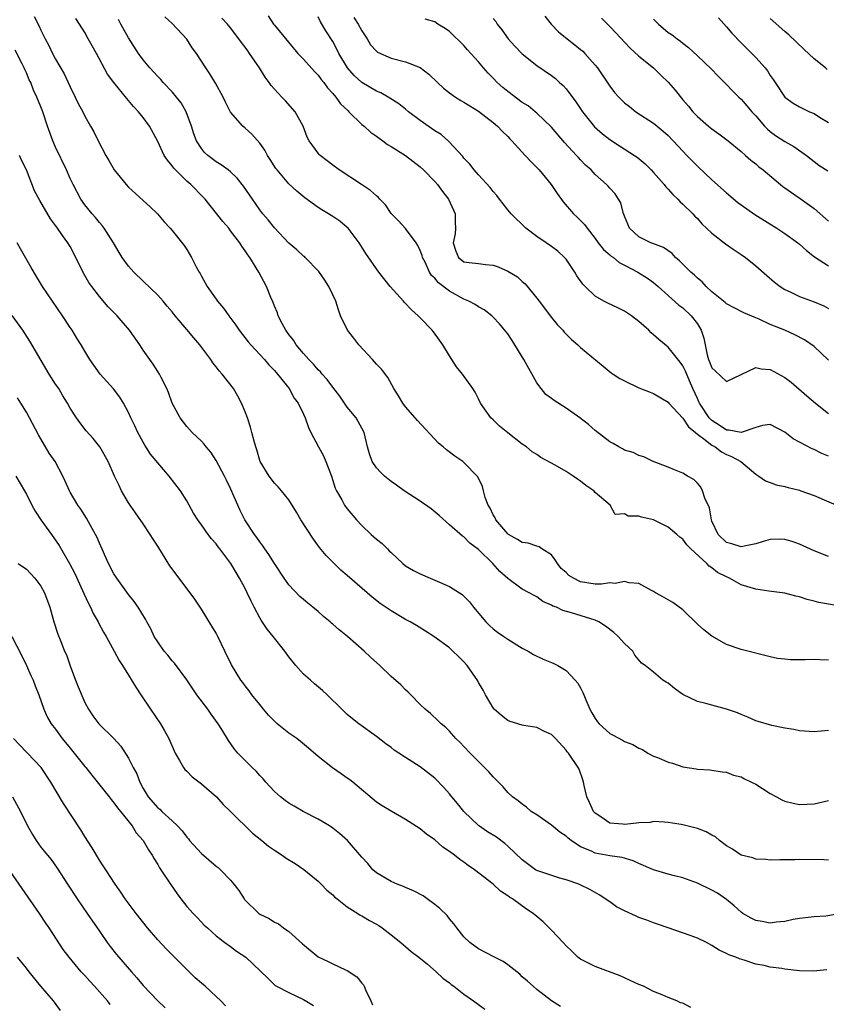
# Model space of a CAD drawing. Units: inches. Extents: x 2571000 to 2574000, y 1548000 to 1551000.
# Drawn here: x 2571140 to 2571251, y 1548297 to 1548432 of the extents above; entities that cross this region are included whole.
import ezdxf

# ---------------------------------------------------------------- set-up
doc = ezdxf.new("R2010")
doc.units = ezdxf.units.IN
doc.header["$MEASUREMENT"] = 0
doc.layers.add('LD25711548_2ft', color=43, linetype='Continuous')

msp = doc.modelspace()

# ---------------------------------------------------------------- linework, layer by layer
at = {"layer": 'LD25711548_2ft'}
for points, elevation in [([(2571142.07, 1548432.07), (2571142.75, 1548430.75), (2571143, 1548430.18), (2571143.57, 1548429), (2571144.06, 1548428.06), (2571144.57, 1548427), (2571145, 1548426.22), (2571146.19, 1548424.19), (2571147, 1548422.42), (2571147.7, 1548421), (2571148.1, 1548420.1), (2571148.72, 1548419), (2571149, 1548418.4), (2571149.81, 1548417), (2571150.23, 1548416.23), (2571150.82, 1548415), (2571151.88, 1548413), (2571152.28, 1548412.28), (2571153.04, 1548411.04), (2571154.68, 1548409), (2571155, 1548408.66), (2571157, 1548406.8), (2571157.95, 1548405.95), (2571158.97, 1548404.97), (2571159.88, 1548403.88), (2571160.72, 1548403), (2571161, 1548402.68), (2571162.64, 1548400.64), (2571163, 1548400.1), (2571163.66, 1548399), (2571164.3, 1548397.7), (2571164.68, 1548397), (2571164.81, 1548396.81), (2571165, 1548396.44), (2571165.53, 1548395.53), (2571165.79, 1548395), (2571167, 1548393.28), (2571167.21, 1548393), (2571168.04, 1548392.04), (2571168.77, 1548391), (2571169.71, 1548389.71), (2571170.19, 1548389), (2571171.42, 1548387.42), (2571171.78, 1548387), (2571173.63, 1548385), (2571174.26, 1548384.26), (2571175, 1548383.51), (2571175.23, 1548383.23), (2571175.45, 1548383), (2571177.04, 1548381), (2571177.71, 1548379.71), (2571178.26, 1548379), (2571179, 1548377.49), (2571179.23, 1548377), (2571179.68, 1548375.68), (2571180, 1548375), (2571181.07, 1548373), (2571181.76, 1548371.76), (2571182.08, 1548371), (2571182.84, 1548369), (2571183.35, 1548367.35), (2571183.54, 1548367), (2571184.27, 1548365.73), (2571184.64, 1548365), (2571185, 1548364.51), (2571186.28, 1548363), (2571187, 1548362.24), (2571188.29, 1548361), (2571189, 1548360.36), (2571189.76, 1548359.76), (2571190.5, 1548359), (2571190.76, 1548358.76), (2571191, 1548358.52), (2571192.63, 1548357), (2571193, 1548356.71), (2571194.07, 1548356.07), (2571195, 1548355.59), (2571196.37, 1548355), (2571197, 1548354.74), (2571199, 1548353.86), (2571200.38, 1548353), (2571200.75, 1548352.75), (2571201, 1548352.52), (2571201.75, 1548351.75), (2571202.31, 1548351), (2571203.98, 1548349), (2571204.48, 1548348.48), (2571205, 1548348.04), (2571205.6, 1548347.6), (2571206.47, 1548347), (2571207, 1548346.61), (2571209, 1548345.41), (2571209.82, 1548345), (2571210.54, 1548344.54), (2571211.88, 1548343.88), (2571213, 1548343.44), (2571213.3, 1548343.3), (2571213.87, 1548343), (2571215, 1548342.32), (2571216.24, 1548341), (2571216.6, 1548340.6), (2571217, 1548339.93), (2571217.32, 1548339.32), (2571217.42, 1548339), (2571217.69, 1548338.31), (2571218.26, 1548337), (2571218.51, 1548336.51), (2571219, 1548335.72), (2571219.3, 1548335.3), (2571219.55, 1548335), (2571221, 1548333.67), (2571221.46, 1548333.46), (2571222.75, 1548332.75), (2571223, 1548332.58), (2571224.16, 1548332.16), (2571225, 1548331.66), (2571225.47, 1548331.47), (2571226.22, 1548331), (2571227, 1548330.59), (2571227.67, 1548330.33), (2571229, 1548329.75), (2571229.59, 1548329.59), (2571231, 1548329.11), (2571232.83, 1548328.83), (2571233, 1548328.77), (2571234.71, 1548328.71), (2571236.42, 1548328.42), (2571237, 1548328.38), (2571237.96, 1548327.96), (2571239, 1548327.72), (2571239.46, 1548327.46), (2571240.42, 1548327), (2571241, 1548326.71), (2571243, 1548325.45), (2571243.86, 1548325), (2571244.59, 1548324.59), (2571245, 1548324.42), (2571246.13, 1548324.13), (2571247, 1548323.96), (2571249, 1548324.02), (2571251, 1548324.47)], 8258), ([(2571251, 1548334.08), (2571249.99, 1548334.01), (2571249, 1548333.9), (2571247, 1548334.07), (2571246.23, 1548334.23), (2571245, 1548334.42), (2571243.23, 1548334.77), (2571241.34, 1548335.34), (2571241, 1548335.43), (2571239.92, 1548335.92), (2571239, 1548336.27), (2571238.5, 1548336.5), (2571237, 1548337.04), (2571235, 1548337.56), (2571234.18, 1548337.82), (2571233, 1548338.09), (2571231.02, 1548339.02), (2571229.85, 1548339.85), (2571229, 1548340.6), (2571228.73, 1548340.73), (2571228.28, 1548341), (2571227, 1548342.11), (2571225.86, 1548343), (2571225.34, 1548343.34), (2571224.43, 1548344.43), (2571224.15, 1548345), (2571223, 1548346.04), (2571222.16, 1548347), (2571221.54, 1548347.54), (2571220.41, 1548348.41), (2571219.5, 1548349), (2571219, 1548349.24), (2571215.74, 1548350.26), (2571214.57, 1548350.57), (2571213.67, 1548351), (2571213.17, 1548351.17), (2571213, 1548351.3), (2571211.81, 1548351.81), (2571211, 1548352.42), (2571210.62, 1548352.62), (2571209.96, 1548353), (2571209, 1548353.48), (2571207, 1548354.96), (2571205.92, 1548355.92), (2571204.95, 1548357), (2571203, 1548358.94), (2571201.81, 1548359.81), (2571201, 1548360.65), (2571200.78, 1548360.78), (2571199, 1548362.32), (2571197.6, 1548363.6), (2571196.5, 1548364.5), (2571195, 1548365.57), (2571192.8, 1548367), (2571191.76, 1548367.76), (2571191, 1548368.27), (2571190.1, 1548369), (2571189.55, 1548369.55), (2571189, 1548370.12), (2571188.41, 1548371), (2571188.05, 1548372.05), (2571187.79, 1548373), (2571187.3, 1548375), (2571186.5, 1548376.5), (2571186.21, 1548377), (2571185, 1548378.47), (2571183.97, 1548379.97), (2571183, 1548381.19), (2571182.25, 1548382.25), (2571181.56, 1548383), (2571181.32, 1548383.32), (2571181, 1548383.59), (2571180.35, 1548384.35), (2571179.71, 1548385), (2571179, 1548385.81), (2571178.01, 1548387), (2571177.64, 1548387.64), (2571177, 1548388.43), (2571176.59, 1548389), (2571176.08, 1548389.92), (2571175.53, 1548391), (2571175.42, 1548391.42), (2571175, 1548392.33), (2571174.82, 1548392.82), (2571174.51, 1548393.49), (2571173.93, 1548395), (2571172.87, 1548397), (2571171.63, 1548399), (2571171.35, 1548399.35), (2571171, 1548399.89), (2571170.53, 1548400.53), (2571170.27, 1548401), (2571169, 1548402.66), (2571168.74, 1548403), (2571167.94, 1548403.94), (2571165.49, 1548407), (2571165.26, 1548407.26), (2571163.54, 1548409), (2571163, 1548409.47), (2571161.43, 1548411), (2571161.23, 1548411.23), (2571161, 1548411.56), (2571160.34, 1548412.34), (2571159.91, 1548413), (2571159, 1548414.93), (2571157.88, 1548417), (2571157, 1548418.2), (2571156.39, 1548419), (2571155.7, 1548419.7), (2571155, 1548420.55), (2571154.79, 1548420.79), (2571153, 1548422.98), (2571152.14, 1548424.14), (2571150.59, 1548427), (2571150.02, 1548428.02), (2571149.49, 1548429), (2571149, 1548429.86), (2571148.29, 1548431), (2571147.77, 1548431.77)], 8260), ([(2571251, 1548343.76), (2571249.79, 1548343.79), (2571249, 1548343.83), (2571247.78, 1548343.78), (2571245.79, 1548343.79), (2571245, 1548343.86), (2571243.99, 1548343.99), (2571243, 1548344.2), (2571239, 1548345.23), (2571237, 1548345.91), (2571235, 1548347.04), (2571233.89, 1548347.89), (2571233, 1548348.68), (2571231, 1548350.65), (2571230.81, 1548350.81), (2571230.53, 1548351), (2571229.65, 1548351.65), (2571229, 1548352.01), (2571228.38, 1548352.38), (2571227.24, 1548353), (2571227, 1548353.15), (2571226.71, 1548353.29), (2571225, 1548354.26), (2571223.65, 1548354.35), (2571223, 1548354.56), (2571221.74, 1548354.26), (2571221, 1548354.34), (2571219.85, 1548354.15), (2571219, 1548354.19), (2571217, 1548354.47), (2571216, 1548355), (2571215.37, 1548355.37), (2571215, 1548355.75), (2571214.34, 1548356.34), (2571213.83, 1548357), (2571213.52, 1548357.52), (2571213, 1548358.2), (2571211.66, 1548359), (2571211.31, 1548359.31), (2571211, 1548359.39), (2571209.78, 1548359.78), (2571209, 1548359.88), (2571208.32, 1548360.32), (2571207.09, 1548361), (2571207, 1548361.06), (2571205.38, 1548363), (2571205.26, 1548363.26), (2571205, 1548363.7), (2571204.58, 1548364.58), (2571204.33, 1548365), (2571203.92, 1548366.08), (2571203.68, 1548367), (2571203.55, 1548367.55), (2571202.89, 1548368.89), (2571201, 1548370.87), (2571200.83, 1548371), (2571199.73, 1548371.73), (2571198.6, 1548372.6), (2571198.15, 1548373), (2571197.52, 1548373.52), (2571194.61, 1548376.61), (2571194.3, 1548377), (2571193, 1548378.49), (2571192.61, 1548379), (2571192.03, 1548380.03), (2571191.37, 1548381), (2571190.55, 1548382.55), (2571189.69, 1548383.69), (2571189, 1548384.37), (2571188.45, 1548385), (2571186.59, 1548387), (2571185.91, 1548387.91), (2571185.01, 1548389), (2571184.09, 1548391), (2571183.79, 1548391.79), (2571183.42, 1548393), (2571183, 1548393.86), (2571182.47, 1548395), (2571181.9, 1548395.9), (2571181.09, 1548397.09), (2571179.23, 1548399), (2571179.11, 1548399.11), (2571179, 1548399.18), (2571178.06, 1548400.06), (2571177, 1548400.95), (2571175, 1548403.04), (2571174.14, 1548404.14), (2571173.42, 1548405), (2571173, 1548405.55), (2571171.98, 1548407), (2571170.78, 1548408.78), (2571169.89, 1548409.89), (2571169, 1548410.73), (2571168.68, 1548411), (2571167.72, 1548411.72), (2571167, 1548412.14), (2571165.88, 1548413), (2571165.42, 1548413.42), (2571165, 1548413.94), (2571164.34, 1548415), (2571163.96, 1548415.96), (2571163.64, 1548417), (2571162.9, 1548419), (2571162.2, 1548420.2), (2571161.6, 1548421), (2571161, 1548421.71), (2571159.74, 1548423), (2571159.41, 1548423.41), (2571159, 1548423.81), (2571157.92, 1548425), (2571157, 1548426.12), (2571156.37, 1548427), (2571155, 1548429.15), (2571153.97, 1548431), (2571153.63, 1548431.63)], 8262), ([(2571253.07, 1548351.07), (2571249.67, 1548351.67), (2571249, 1548351.85), (2571248.05, 1548352.05), (2571247, 1548352.43), (2571246.52, 1548352.52), (2571245, 1548352.94), (2571242.79, 1548353.21), (2571241, 1548353.47), (2571239, 1548354.07), (2571237.4, 1548355), (2571237, 1548355.16), (2571235.78, 1548355.78), (2571235, 1548356.4), (2571234.62, 1548356.62), (2571234.29, 1548357), (2571232.1, 1548359), (2571231.56, 1548359.56), (2571231, 1548360.34), (2571230.61, 1548360.61), (2571230.19, 1548361), (2571229, 1548362.01), (2571227, 1548362.98), (2571225.35, 1548363.35), (2571225, 1548363.49), (2571223.52, 1548363.52), (2571223, 1548363.81), (2571221.74, 1548363.74), (2571221.03, 1548365), (2571219, 1548366.74), (2571218.79, 1548367), (2571217.73, 1548367.73), (2571217, 1548368.3), (2571216.58, 1548368.58), (2571215.98, 1548369), (2571215, 1548369.61), (2571213.5, 1548370.5), (2571211.55, 1548371.55), (2571211, 1548371.96), (2571210.35, 1548372.35), (2571209.58, 1548373), (2571209, 1548373.38), (2571207, 1548374.95), (2571205.87, 1548375.87), (2571205, 1548376.71), (2571204.67, 1548377), (2571203.28, 1548379), (2571203, 1548379.61), (2571202.53, 1548380.53), (2571202.21, 1548381), (2571200.79, 1548383), (2571199.99, 1548383.99), (2571199, 1548385.49), (2571198.1, 1548387), (2571197.65, 1548387.65), (2571196.8, 1548388.8), (2571196.63, 1548389), (2571195, 1548390.71), (2571194.74, 1548391), (2571193.81, 1548391.81), (2571192.84, 1548392.84), (2571192.73, 1548393), (2571190.9, 1548395), (2571189.32, 1548397), (2571187.55, 1548399.55), (2571186.65, 1548401), (2571185.13, 1548403), (2571185, 1548403.13), (2571183.97, 1548403.97), (2571183, 1548404.64), (2571182.77, 1548404.77), (2571182.43, 1548405), (2571181.52, 1548405.52), (2571181, 1548405.86), (2571179.18, 1548407.18), (2571178.08, 1548408.08), (2571177, 1548409.12), (2571175.39, 1548411), (2571175.22, 1548411.22), (2571174.44, 1548412.44), (2571174.06, 1548413), (2571173.7, 1548413.7), (2571173, 1548414.69), (2571171.91, 1548415.91), (2571171, 1548416.75), (2571170.69, 1548417), (2571169, 1548418.95), (2571168.3, 1548420.3), (2571167.97, 1548421), (2571166.93, 1548422.93), (2571166.16, 1548424.17), (2571165.59, 1548425), (2571164.31, 1548427), (2571163.75, 1548427.75), (2571163, 1548428.93), (2571161, 1548431.08), (2571159.99, 1548431.99)], 8264), ([(2571251, 1548357.99), (2571249, 1548358.74), (2571247, 1548359.65), (2571246.01, 1548360.01), (2571245, 1548360.31), (2571244.33, 1548360.33), (2571243, 1548360.28), (2571242.02, 1548360.02), (2571241, 1548359.7), (2571239.4, 1548359.4), (2571239, 1548359.3), (2571237.72, 1548359.72), (2571237, 1548359.9), (2571235.87, 1548361), (2571235, 1548362.8), (2571234.92, 1548363), (2571234.65, 1548364.65), (2571234.02, 1548365.98), (2571233.72, 1548367), (2571233.48, 1548367.48), (2571233, 1548368.03), (2571232.51, 1548368.51), (2571231.63, 1548369), (2571231, 1548369.38), (2571229.85, 1548369.85), (2571229, 1548370.23), (2571226.95, 1548371), (2571225.64, 1548371.64), (2571225, 1548371.81), (2571224.22, 1548372.22), (2571223, 1548372.58), (2571222.74, 1548372.74), (2571222.22, 1548373), (2571221.46, 1548373.46), (2571221, 1548373.71), (2571219, 1548375.25), (2571218.06, 1548376.06), (2571216.87, 1548377), (2571215, 1548378.3), (2571213.37, 1548379.37), (2571213, 1548379.65), (2571212.21, 1548380.21), (2571211.57, 1548381), (2571211, 1548381.78), (2571209.19, 1548385), (2571207.6, 1548387.6), (2571207, 1548388.5), (2571206.79, 1548388.79), (2571205.89, 1548389.89), (2571205, 1548390.82), (2571204.81, 1548391), (2571203.79, 1548391.79), (2571203, 1548392.22), (2571202.55, 1548392.55), (2571201.68, 1548393), (2571201, 1548393.27), (2571199, 1548394.36), (2571197.52, 1548395.52), (2571197, 1548396.14), (2571196.54, 1548396.54), (2571196.27, 1548397), (2571195.66, 1548398.34), (2571195.31, 1548399), (2571195.25, 1548399.25), (2571195, 1548399.96), (2571194.66, 1548400.66), (2571194.46, 1548401), (2571193, 1548402.95), (2571192.04, 1548404.04), (2571191, 1548405.04), (2571190.23, 1548406.23), (2571189.46, 1548407), (2571189.25, 1548407.25), (2571189, 1548407.43), (2571188.2, 1548408.2), (2571186.93, 1548409), (2571183.87, 1548411), (2571183, 1548411.66), (2571182.26, 1548412.26), (2571181.28, 1548413), (2571181.14, 1548413.14), (2571181, 1548413.32), (2571179.77, 1548415), (2571179.52, 1548415.52), (2571178.96, 1548417), (2571177.86, 1548419), (2571176.51, 1548420.51), (2571176.02, 1548421), (2571175, 1548422.08), (2571174.58, 1548422.58), (2571174.31, 1548423), (2571173.73, 1548423.73), (2571172.97, 1548425), (2571171.6, 1548427), (2571171.34, 1548427.34), (2571171, 1548427.86), (2571170.5, 1548428.5), (2571170.15, 1548429), (2571169, 1548430.49), (2571168.56, 1548431), (2571167.81, 1548431.81)], 8266), ([(2571174.16, 1548432.16), (2571174.89, 1548431), (2571175, 1548430.85), (2571178.24, 1548427), (2571179, 1548426.2), (2571180.51, 1548424.51), (2571181, 1548424.01), (2571181.43, 1548423.43), (2571181.78, 1548423), (2571182.29, 1548422.29), (2571183, 1548421.51), (2571183.44, 1548421), (2571184.09, 1548420.09), (2571185.11, 1548419.11), (2571185.23, 1548419), (2571187, 1548417.25), (2571187.3, 1548417), (2571188.18, 1548416.18), (2571189, 1548415.63), (2571189.35, 1548415.35), (2571189.89, 1548415), (2571190.51, 1548414.51), (2571191, 1548414.23), (2571193, 1548412.98), (2571195, 1548411.43), (2571195.46, 1548411), (2571197, 1548409.42), (2571197.37, 1548409), (2571198.06, 1548408.06), (2571198.9, 1548407), (2571199.78, 1548405), (2571199.78, 1548403.78), (2571199.84, 1548403), (2571199.78, 1548402.23), (2571199.54, 1548401), (2571199.88, 1548399.88), (2571200.24, 1548399), (2571201, 1548398.42), (2571201.69, 1548398.31), (2571203, 1548398.17), (2571203.96, 1548398.04), (2571205, 1548397.95), (2571205.69, 1548397.69), (2571207, 1548397.1), (2571208.32, 1548396.32), (2571209, 1548395.7), (2571209.4, 1548395.4), (2571211, 1548393.43), (2571211.3, 1548393), (2571213, 1548390.74), (2571213.8, 1548389.8), (2571214.55, 1548389), (2571214.75, 1548388.75), (2571215, 1548388.47), (2571215.74, 1548387.74), (2571216.61, 1548387), (2571217, 1548386.63), (2571220.09, 1548384.09), (2571221.19, 1548383.19), (2571221.45, 1548383), (2571222.39, 1548382.39), (2571223, 1548382.06), (2571225, 1548381.12), (2571226.51, 1548380.51), (2571227, 1548380.35), (2571229, 1548379.14), (2571229.11, 1548379), (2571231, 1548376.95), (2571231.78, 1548375.78), (2571232.73, 1548375), (2571233, 1548374.76), (2571233.87, 1548374.13), (2571235, 1548373.23), (2571235.43, 1548373), (2571236.33, 1548372.33), (2571237, 1548371.98), (2571237.7, 1548371.7), (2571238.95, 1548371), (2571241, 1548369.28), (2571241.45, 1548369), (2571242.34, 1548368.34), (2571243, 1548368.14), (2571243.81, 1548367.81), (2571245, 1548367.58), (2571245.44, 1548367.45), (2571247, 1548367.06), (2571247.18, 1548367), (2571249, 1548366.32), (2571252.73, 1548364.73)], 8268), ([(2571251, 1548371.73), (2571250.09, 1548372.09), (2571249, 1548372.64), (2571248.73, 1548372.73), (2571246.13, 1548374.13), (2571245, 1548375.04), (2571243, 1548376.09), (2571241.94, 1548375.94), (2571241, 1548375.67), (2571239.03, 1548374.97), (2571237.31, 1548375.31), (2571237, 1548375.29), (2571236, 1548376), (2571235, 1548376.61), (2571234.79, 1548376.79), (2571234.61, 1548377), (2571233.3, 1548379), (2571233.21, 1548379.21), (2571233, 1548379.64), (2571232.38, 1548381), (2571231.91, 1548382.09), (2571231.38, 1548383.38), (2571231, 1548384.15), (2571230.64, 1548384.64), (2571229, 1548386.7), (2571227.73, 1548387.73), (2571227, 1548388.4), (2571226.66, 1548388.66), (2571226.34, 1548389), (2571225, 1548390.2), (2571223.96, 1548391), (2571223, 1548391.64), (2571222.08, 1548392.08), (2571220.71, 1548392.71), (2571220.17, 1548393), (2571219, 1548393.69), (2571217.62, 1548395), (2571217.32, 1548395.32), (2571216.49, 1548396.49), (2571216.21, 1548397), (2571215, 1548398.75), (2571214.79, 1548399), (2571213.86, 1548399.86), (2571213, 1548400.52), (2571212.26, 1548401), (2571211, 1548401.87), (2571209.46, 1548403), (2571207.46, 1548405), (2571207, 1548405.53), (2571206.37, 1548406.37), (2571205.87, 1548407), (2571205.49, 1548407.49), (2571205, 1548408.03), (2571204.59, 1548408.59), (2571203, 1548410.33), (2571202.42, 1548411), (2571201.8, 1548411.8), (2571201, 1548412.64), (2571200.84, 1548412.84), (2571198.92, 1548414.92), (2571197.85, 1548415.85), (2571197, 1548416.39), (2571195, 1548417.79), (2571193.38, 1548419), (2571193, 1548419.33), (2571192.06, 1548420.06), (2571190.85, 1548420.85), (2571190.61, 1548421), (2571189.58, 1548421.58), (2571189, 1548421.8), (2571187, 1548423.01), (2571185.95, 1548423.95), (2571185.03, 1548425), (2571183.85, 1548427), (2571183.58, 1548427.58), (2571183, 1548428.61), (2571182.08, 1548430.08), (2571181.34, 1548431.34), (2571181, 1548432)], 8270), ([(2571185.9, 1548431.9), (2571186.48, 1548431), (2571187, 1548430.08), (2571187.72, 1548429), (2571188.19, 1548428.19), (2571189, 1548427.28), (2571189.15, 1548427.15), (2571191, 1548426.35), (2571193, 1548425.85), (2571195, 1548425.04), (2571196.16, 1548424.16), (2571197.36, 1548423), (2571198.21, 1548422.21), (2571199, 1548421.6), (2571199.85, 1548421), (2571200.55, 1548420.55), (2571201, 1548420.3), (2571201.79, 1548419.79), (2571203, 1548419.07), (2571205, 1548417.51), (2571205.6, 1548417), (2571206.27, 1548416.27), (2571207, 1548415.59), (2571207.28, 1548415.28), (2571207.56, 1548415), (2571209.41, 1548413), (2571210.16, 1548412.16), (2571211, 1548411.34), (2571211.32, 1548411), (2571212.97, 1548409), (2571213.78, 1548407.78), (2571214.62, 1548406.62), (2571216.04, 1548405), (2571216.54, 1548404.54), (2571217, 1548404.08), (2571217.52, 1548403.52), (2571217.87, 1548403), (2571219, 1548401.59), (2571219.42, 1548401), (2571220.11, 1548400.11), (2571221, 1548399.38), (2571221.19, 1548399.19), (2571221.49, 1548399), (2571222.3, 1548398.3), (2571223, 1548397.96), (2571224.82, 1548397), (2571226.15, 1548396.15), (2571227, 1548395.54), (2571227.64, 1548395), (2571230.48, 1548392.47), (2571231, 1548392.09), (2571232.14, 1548391), (2571233, 1548389.88), (2571233.54, 1548389), (2571233.91, 1548387.91), (2571234.06, 1548387), (2571234.35, 1548385.65), (2571234.54, 1548385), (2571234.68, 1548384.68), (2571235, 1548383.85), (2571235.43, 1548383.43), (2571237, 1548381.97), (2571241, 1548383.88), (2571241.73, 1548383.73), (2571243, 1548383.64), (2571245, 1548382.53), (2571245.87, 1548381.87), (2571248.03, 1548380.03), (2571249.19, 1548379), (2571251, 1548377.61)], 8272), ([(2571251, 1548384.91), (2571249, 1548386.76), (2571247.68, 1548387.68), (2571246.39, 1548388.39), (2571244.98, 1548389), (2571243, 1548389.82), (2571241.49, 1548390.51), (2571241, 1548390.7), (2571239.39, 1548391.39), (2571238.07, 1548392.07), (2571237, 1548392.64), (2571236.81, 1548392.81), (2571235, 1548394.26), (2571234.23, 1548395), (2571233.66, 1548395.66), (2571233, 1548396.17), (2571232.59, 1548396.59), (2571232.12, 1548397), (2571231, 1548398.09), (2571230.55, 1548398.55), (2571230.01, 1548399), (2571229.53, 1548399.53), (2571228.36, 1548400.36), (2571226.91, 1548400.91), (2571226.64, 1548401), (2571225, 1548401.84), (2571223.69, 1548403), (2571223, 1548404.66), (2571222.92, 1548404.92), (2571222.89, 1548405), (2571222.49, 1548406.49), (2571222.21, 1548407), (2571221.71, 1548407.71), (2571221, 1548408.49), (2571220.77, 1548408.77), (2571220.55, 1548409), (2571219, 1548410.4), (2571218.43, 1548411), (2571217.68, 1548411.68), (2571217, 1548412.37), (2571216.69, 1548412.69), (2571216.43, 1548413), (2571214.79, 1548414.79), (2571213, 1548416.88), (2571211, 1548418.81), (2571210.78, 1548419), (2571209.79, 1548419.79), (2571209, 1548420.28), (2571207, 1548421.78), (2571206.32, 1548422.32), (2571205.56, 1548423), (2571205, 1548423.61), (2571204.3, 1548424.3), (2571203.66, 1548425), (2571203, 1548425.83), (2571201.49, 1548427.49), (2571201, 1548428.08), (2571199, 1548429.98), (2571198.4, 1548430.4), (2571197.42, 1548431), (2571197, 1548431.32), (2571195.69, 1548431.69)], 8274), ([(2571205, 1548431.79), (2571205.36, 1548431.36), (2571205.57, 1548431), (2571206.21, 1548430.21), (2571207.07, 1548429), (2571207.97, 1548427.97), (2571209, 1548426.93), (2571211, 1548425.35), (2571213, 1548423.96), (2571213.53, 1548423.53), (2571214.1, 1548423), (2571214.58, 1548422.58), (2571215, 1548422.13), (2571216.35, 1548420.35), (2571217.25, 1548419), (2571218.92, 1548416.92), (2571219.98, 1548415.98), (2571221, 1548415.2), (2571222.32, 1548414.32), (2571224.4, 1548413), (2571224.75, 1548412.75), (2571225.84, 1548411.84), (2571226.69, 1548411), (2571227, 1548410.67), (2571228.47, 1548409), (2571228.69, 1548408.69), (2571229, 1548408.38), (2571229.64, 1548407.64), (2571230.33, 1548407), (2571230.63, 1548406.63), (2571231, 1548406.33), (2571232.37, 1548405), (2571232.67, 1548404.67), (2571233, 1548404.33), (2571233.63, 1548403.63), (2571235, 1548402.32), (2571236.86, 1548400.86), (2571238.03, 1548400.03), (2571239, 1548399.42), (2571239.59, 1548399), (2571241, 1548397.83), (2571242.51, 1548396.51), (2571243.59, 1548395.59), (2571244.34, 1548395), (2571245, 1548394.59), (2571245.72, 1548394.28), (2571247, 1548393.65), (2571249, 1548392.92), (2571250.34, 1548392.34), (2571251, 1548391.98)], 8276), ([(2571212.11, 1548432.11), (2571212.94, 1548431), (2571213.95, 1548429.95), (2571215.14, 1548429), (2571216.19, 1548428.19), (2571217, 1548427.53), (2571217.29, 1548427.29), (2571217.58, 1548427), (2571219, 1548425.4), (2571219.32, 1548425), (2571221, 1548422.49), (2571221.65, 1548421.65), (2571222.23, 1548421), (2571223, 1548420.23), (2571223.69, 1548419.69), (2571224.58, 1548419), (2571227, 1548417.44), (2571227.5, 1548417), (2571228.32, 1548416.32), (2571229, 1548415.72), (2571231, 1548413.58), (2571231.58, 1548413), (2571232.27, 1548412.27), (2571233, 1548411.54), (2571235, 1548409.67), (2571237, 1548407.86), (2571238.55, 1548406.55), (2571239, 1548406.21), (2571240.9, 1548404.9), (2571243.9, 1548403), (2571245, 1548402.28), (2571246.77, 1548401), (2571247, 1548400.81), (2571247.95, 1548399.95), (2571249.07, 1548399.07), (2571251, 1548397.83)], 8278), ([(2571219.85, 1548431.85), (2571221, 1548430.7), (2571221.83, 1548429.83), (2571223.75, 1548427.75), (2571225, 1548426.62), (2571227.01, 1548425), (2571228, 1548424), (2571229, 1548423.04), (2571229.94, 1548421.94), (2571231, 1548420.64), (2571231.77, 1548419.77), (2571232.37, 1548419), (2571233, 1548418.33), (2571234.54, 1548417), (2571235, 1548416.63), (2571235.96, 1548415.96), (2571237.21, 1548415), (2571239, 1548413.53), (2571239.62, 1548413), (2571240.34, 1548412.34), (2571241, 1548411.84), (2571241.44, 1548411.44), (2571242.01, 1548411), (2571244.4, 1548409), (2571244.73, 1548408.73), (2571245, 1548408.56), (2571245.91, 1548407.91), (2571247.1, 1548407.1), (2571249, 1548405.72), (2571251, 1548403.98)], 8280), ([(2571227, 1548431.67), (2571227.66, 1548431), (2571229, 1548429.88), (2571229.54, 1548429.54), (2571230.23, 1548429), (2571230.69, 1548428.69), (2571231, 1548428.41), (2571231.8, 1548427.8), (2571233, 1548426.68), (2571234.88, 1548424.88), (2571235.85, 1548423.85), (2571237, 1548422.74), (2571237.84, 1548421.84), (2571238.69, 1548421), (2571239, 1548420.71), (2571239.8, 1548419.8), (2571240.47, 1548419), (2571241, 1548418.43), (2571242.23, 1548417), (2571242.6, 1548416.6), (2571243, 1548416.27), (2571243.73, 1548415.73), (2571245, 1548414.89), (2571246.22, 1548414.22), (2571247.95, 1548413), (2571249.68, 1548411.68), (2571250.88, 1548410.88)], 8282), ([(2571235.89, 1548431.89), (2571237, 1548430.64), (2571237.75, 1548429.75), (2571239, 1548428.45), (2571241, 1548426.45), (2571242.29, 1548425), (2571242.61, 1548424.61), (2571243, 1548423.98), (2571243.41, 1548423.41), (2571243.66, 1548423), (2571245.01, 1548421.01), (2571246.16, 1548420.16), (2571247, 1548419.66), (2571248.38, 1548419), (2571249, 1548418.73), (2571249.74, 1548418.26), (2571251, 1548417.5)], 8284), ([(2571250.8, 1548424.8), (2571250.58, 1548425), (2571249, 1548426.27), (2571247.58, 1548427.58), (2571245.53, 1548429.53), (2571245, 1548429.98), (2571243, 1548431.77)], 8286), ([(2571251, 1548316.29), (2571250.35, 1548316.35), (2571247, 1548316.41), (2571246.37, 1548316.37), (2571245, 1548316.36), (2571244.33, 1548316.33), (2571243, 1548316.3), (2571242.39, 1548316.39), (2571241, 1548316.45), (2571240.61, 1548316.61), (2571239, 1548316.99), (2571237.82, 1548317.82), (2571237, 1548318.27), (2571236.02, 1548319), (2571235.49, 1548319.49), (2571235, 1548319.73), (2571234.19, 1548320.19), (2571233, 1548320.65), (2571231, 1548321.15), (2571230.8, 1548321.2), (2571229, 1548321.49), (2571228.5, 1548321.5), (2571227, 1548321.61), (2571226.51, 1548321.49), (2571225, 1548321.43), (2571224.64, 1548321.36), (2571223, 1548321.19), (2571222.77, 1548321.23), (2571221, 1548321.36), (2571219.76, 1548322.25), (2571219, 1548322.74), (2571218.77, 1548323), (2571218.23, 1548324.23), (2571217.84, 1548325), (2571217.46, 1548326.54), (2571217.38, 1548327), (2571217.31, 1548327.31), (2571216.78, 1548328.77), (2571216.68, 1548329), (2571215.32, 1548331), (2571215.17, 1548331.17), (2571215, 1548331.41), (2571213.54, 1548333), (2571213, 1548333.55), (2571212.05, 1548333.95), (2571211, 1548334.49), (2571209.23, 1548334.77), (2571209, 1548334.83), (2571207.34, 1548335.34), (2571207, 1548335.48), (2571206.13, 1548336.13), (2571205.16, 1548337), (2571205, 1548337.2), (2571203.94, 1548339), (2571203.64, 1548339.64), (2571203, 1548340.7), (2571202.9, 1548340.9), (2571201.45, 1548343), (2571201, 1548343.5), (2571200.25, 1548344.25), (2571199.47, 1548345), (2571199, 1548345.42), (2571196.88, 1548347), (2571195.74, 1548347.74), (2571194.49, 1548348.49), (2571193.63, 1548349), (2571193, 1548349.34), (2571191, 1548350.51), (2571189.53, 1548351.53), (2571188.4, 1548352.4), (2571185, 1548355.34), (2571184.1, 1548356.1), (2571183, 1548357.18), (2571182.1, 1548358.1), (2571181.21, 1548359.2), (2571180.35, 1548360.35), (2571178.64, 1548363), (2571178.04, 1548364.04), (2571177, 1548365.73), (2571175.99, 1548367), (2571175.53, 1548367.53), (2571175, 1548368.01), (2571174.28, 1548369), (2571173.06, 1548371), (2571173, 1548371.16), (2571172.59, 1548372.59), (2571172.44, 1548373), (2571172.21, 1548373.79), (2571171.92, 1548375), (2571171.73, 1548375.73), (2571171.3, 1548377), (2571171, 1548377.83), (2571170.51, 1548379), (2571169.98, 1548379.98), (2571169.38, 1548381), (2571167.82, 1548383), (2571167.42, 1548383.42), (2571167, 1548384), (2571166.55, 1548384.55), (2571166.27, 1548385), (2571164.78, 1548387), (2571163.95, 1548387.95), (2571163, 1548389.13), (2571161.41, 1548391), (2571161, 1548391.52), (2571160.32, 1548392.32), (2571159.74, 1548393), (2571159, 1548393.82), (2571157, 1548395.73), (2571155.71, 1548397), (2571155, 1548397.81), (2571154.13, 1548399), (2571153.7, 1548399.7), (2571152.93, 1548401), (2571151.68, 1548403), (2571151.38, 1548403.38), (2571151, 1548403.78), (2571150.47, 1548404.47), (2571150.01, 1548405), (2571149, 1548406.24), (2571148.47, 1548407), (2571147.39, 1548409), (2571147, 1548409.83), (2571146.49, 1548411), (2571145, 1548414.13), (2571144.63, 1548415), (2571143.9, 1548417), (2571143.24, 1548419), (2571143, 1548419.65), (2571142.44, 1548421), (2571141.96, 1548421.96), (2571141.59, 1548423), (2571141.38, 1548423.38), (2571141, 1548424.33), (2571140.78, 1548424.78), (2571140.71, 1548425), (2571140.43, 1548425.57), (2571139.46, 1548427.46)], 8256), ([(2571253, 1548309.02), (2571250.64, 1548308.64), (2571249, 1548308.54), (2571247, 1548308.31), (2571246.16, 1548308.16), (2571245, 1548307.89), (2571243.8, 1548307.8), (2571243, 1548307.66), (2571241.9, 1548307.9), (2571241, 1548308.04), (2571240.36, 1548308.36), (2571239.23, 1548309), (2571239, 1548309.17), (2571238.05, 1548310.05), (2571237, 1548310.9), (2571235.76, 1548311.76), (2571235, 1548312.19), (2571233, 1548313.14), (2571231, 1548313.87), (2571229.85, 1548314.15), (2571229, 1548314.38), (2571227, 1548314.99), (2571225, 1548315.83), (2571224.2, 1548316.2), (2571222.68, 1548316.68), (2571221, 1548316.91), (2571219, 1548317.26), (2571218.47, 1548317.53), (2571217, 1548318.14), (2571215.7, 1548319), (2571215.31, 1548319.31), (2571215, 1548319.6), (2571214.15, 1548320.15), (2571213, 1548321.11), (2571211, 1548322.51), (2571210.21, 1548323), (2571209.56, 1548323.56), (2571209, 1548323.97), (2571208.44, 1548324.44), (2571207.66, 1548325), (2571207, 1548325.59), (2571206.36, 1548326.36), (2571205.74, 1548327), (2571205.39, 1548327.39), (2571205, 1548327.72), (2571204.43, 1548328.43), (2571203, 1548329.83), (2571201.85, 1548331), (2571201, 1548331.88), (2571200.47, 1548332.47), (2571199.87, 1548333), (2571199, 1548334.01), (2571198.52, 1548334.52), (2571197.86, 1548335), (2571197.44, 1548335.44), (2571196.43, 1548336.43), (2571195.68, 1548337), (2571195, 1548337.66), (2571193.71, 1548339), (2571193.35, 1548339.35), (2571193, 1548339.66), (2571192.34, 1548340.34), (2571191, 1548341.51), (2571189.44, 1548343), (2571188.17, 1548344.17), (2571187.31, 1548345), (2571185.04, 1548347), (2571183.89, 1548347.89), (2571183, 1548348.69), (2571182.83, 1548348.83), (2571182.66, 1548349), (2571181.74, 1548349.74), (2571181, 1548350.4), (2571180.29, 1548351), (2571179.57, 1548351.57), (2571179, 1548352.09), (2571178.5, 1548352.5), (2571177, 1548354.08), (2571176.34, 1548355), (2571175, 1548356.99), (2571174.24, 1548358.24), (2571173.69, 1548359), (2571173.42, 1548359.42), (2571173, 1548359.96), (2571172.59, 1548360.59), (2571172.28, 1548361), (2571170.97, 1548363), (2571170.3, 1548364.3), (2571169.97, 1548365), (2571169, 1548367.28), (2571168.44, 1548368.44), (2571168.16, 1548369), (2571167, 1548371.16), (2571166.27, 1548372.27), (2571165.64, 1548373), (2571165.38, 1548373.38), (2571165, 1548373.79), (2571163.74, 1548375), (2571163, 1548375.79), (2571162.07, 1548377), (2571161, 1548378.99), (2571160.49, 1548380.49), (2571160.27, 1548381), (2571159.47, 1548382.53), (2571159.25, 1548383), (2571159, 1548383.35), (2571158.36, 1548384.36), (2571157.93, 1548385), (2571157, 1548386.29), (2571156.53, 1548387), (2571155.14, 1548389), (2571153.43, 1548391), (2571152.23, 1548392.23), (2571151, 1548393.66), (2571149.96, 1548395), (2571149.57, 1548395.57), (2571148.84, 1548396.84), (2571147.79, 1548399), (2571147, 1548400.48), (2571146.68, 1548401), (2571145.97, 1548402.03), (2571145.16, 1548403.16), (2571145, 1548403.4), (2571144.3, 1548404.3), (2571142.82, 1548406.82), (2571142.13, 1548408.13), (2571140.99, 1548411), (2571140.33, 1548412.33), (2571140.05, 1548413)], 8254), ([(2571250.74, 1548301.26), (2571248.93, 1548301.07), (2571247, 1548301.12), (2571245, 1548301.35), (2571244.57, 1548301.43), (2571243, 1548301.63), (2571242.16, 1548301.84), (2571241, 1548302.05), (2571239.42, 1548302.58), (2571238.77, 1548302.77), (2571238.3, 1548303), (2571237.32, 1548303.32), (2571237, 1548303.51), (2571235.97, 1548303.97), (2571235, 1548304.61), (2571234.27, 1548305), (2571233, 1548305.61), (2571232.02, 1548305.98), (2571229, 1548307), (2571227.54, 1548307.54), (2571227, 1548307.7), (2571226.08, 1548308.08), (2571225, 1548308.45), (2571224.61, 1548308.61), (2571223, 1548309.36), (2571221.92, 1548309.92), (2571221, 1548310.57), (2571219.54, 1548311.54), (2571218.27, 1548312.27), (2571216.92, 1548312.92), (2571216.73, 1548313), (2571215, 1548313.6), (2571214.15, 1548313.85), (2571211.15, 1548314.85), (2571211, 1548314.9), (2571210.83, 1548315), (2571209, 1548316.34), (2571207, 1548318.24), (2571206.6, 1548318.6), (2571205.44, 1548319.44), (2571204.21, 1548320.21), (2571203, 1548321.07), (2571200.99, 1548323), (2571200.1, 1548324.1), (2571199.33, 1548325), (2571199, 1548325.42), (2571198.26, 1548326.26), (2571197, 1548327.54), (2571195, 1548329.12), (2571193, 1548330.39), (2571192.08, 1548331), (2571191.41, 1548331.41), (2571191, 1548331.76), (2571190.27, 1548332.27), (2571189, 1548333.28), (2571186.6, 1548335), (2571185.7, 1548335.7), (2571185, 1548336.28), (2571184.23, 1548337), (2571182.24, 1548339), (2571181.6, 1548339.6), (2571180.49, 1548340.49), (2571179.95, 1548341), (2571179, 1548341.83), (2571177.96, 1548343), (2571177, 1548344.21), (2571176.42, 1548345), (2571174.83, 1548347), (2571174.01, 1548348.01), (2571173.21, 1548349.21), (2571173, 1548349.57), (2571172.23, 1548351), (2571171.82, 1548351.82), (2571171.29, 1548353), (2571171, 1548353.59), (2571170.23, 1548355), (2571169.76, 1548355.76), (2571169.04, 1548357), (2571167.53, 1548359), (2571167.29, 1548359.29), (2571167, 1548359.7), (2571166.38, 1548360.38), (2571165.91, 1548361), (2571165, 1548362.33), (2571164.51, 1548363), (2571163.92, 1548363.92), (2571163.34, 1548365), (2571163, 1548365.59), (2571162.13, 1548367), (2571160.59, 1548369), (2571159, 1548370.8), (2571158.03, 1548372.03), (2571157.25, 1548373.25), (2571157, 1548373.66), (2571156.26, 1548375), (2571155.88, 1548375.88), (2571155.32, 1548377), (2571155, 1548377.71), (2571154.3, 1548379), (2571153.82, 1548379.82), (2571152.96, 1548380.96), (2571151.11, 1548383), (2571150.24, 1548384.24), (2571149.68, 1548385), (2571149, 1548386.12), (2571148.53, 1548387), (2571147.93, 1548387.93), (2571147.29, 1548389), (2571147, 1548389.39), (2571145.94, 1548391), (2571143.22, 1548395), (2571142.37, 1548396.37), (2571141.63, 1548397.63), (2571140.2, 1548400.2), (2571139.71, 1548401)], 8252), ([(2571232.09, 1548296.09), (2571231, 1548296.68), (2571230.71, 1548296.71), (2571230.18, 1548297), (2571229, 1548297.46), (2571228.17, 1548297.83), (2571227, 1548298.29), (2571225.6, 1548299), (2571225, 1548299.24), (2571223.8, 1548299.8), (2571223, 1548300.14), (2571222.43, 1548300.43), (2571219, 1548301.71), (2571217, 1548302.7), (2571216.61, 1548303), (2571215.81, 1548303.81), (2571215, 1548304.56), (2571214.58, 1548305), (2571213, 1548306.72), (2571211.85, 1548307.85), (2571211, 1548308.59), (2571210.49, 1548309), (2571209.59, 1548309.59), (2571207.65, 1548311), (2571207.22, 1548311.22), (2571207, 1548311.42), (2571206.03, 1548312.03), (2571205.01, 1548313), (2571202.45, 1548315), (2571201.58, 1548315.58), (2571201, 1548316.03), (2571200.41, 1548316.41), (2571199.69, 1548317), (2571199, 1548317.5), (2571198.1, 1548318.1), (2571197, 1548319.09), (2571195.88, 1548319.88), (2571195, 1548320.6), (2571193, 1548321.9), (2571191, 1548323.02), (2571189.76, 1548323.76), (2571189, 1548324.27), (2571185.74, 1548327), (2571185.33, 1548327.33), (2571185, 1548327.57), (2571184.14, 1548328.14), (2571182.98, 1548328.98), (2571181, 1548330.51), (2571179.67, 1548331.67), (2571178.58, 1548332.58), (2571178.06, 1548333), (2571177, 1548333.74), (2571175.4, 1548335), (2571175, 1548335.36), (2571174.21, 1548336.21), (2571173.52, 1548337), (2571173, 1548337.68), (2571171.92, 1548339), (2571171.55, 1548339.55), (2571171, 1548340.22), (2571170.67, 1548340.67), (2571170.39, 1548341), (2571169.1, 1548343.1), (2571168.23, 1548345), (2571167.24, 1548347), (2571167, 1548347.44), (2571166.43, 1548348.43), (2571165.67, 1548349.67), (2571165, 1548350.73), (2571164.1, 1548352.1), (2571163.46, 1548353), (2571160.68, 1548356.68), (2571159.67, 1548358.33), (2571159, 1548359.39), (2571158.36, 1548360.36), (2571157.97, 1548361), (2571157, 1548362.45), (2571155.94, 1548363.94), (2571155, 1548365.35), (2571154.04, 1548367), (2571153.7, 1548367.7), (2571153.1, 1548369), (2571152.21, 1548371), (2571151.05, 1548373), (2571150.14, 1548374.14), (2571149.2, 1548375.2), (2571148.34, 1548376.34), (2571147.87, 1548377), (2571147, 1548378.34), (2571146.65, 1548379), (2571145.99, 1548380), (2571145.43, 1548381), (2571145, 1548381.63), (2571144.14, 1548383), (2571141.49, 1548387.49), (2571140.5, 1548389), (2571139.05, 1548391.05)], 8250), ([(2571214.22, 1548296.22), (2571212.99, 1548296.99), (2571211, 1548298.55), (2571210.48, 1548299), (2571209.72, 1548299.72), (2571209, 1548300.31), (2571208.64, 1548300.64), (2571207, 1548301.96), (2571206.38, 1548302.38), (2571205.18, 1548303), (2571203, 1548304.16), (2571201.82, 1548305), (2571201, 1548305.8), (2571200, 1548307), (2571199.59, 1548307.59), (2571199, 1548308.27), (2571198.69, 1548308.69), (2571197.69, 1548309.69), (2571197, 1548310.23), (2571195.97, 1548311), (2571195.39, 1548311.39), (2571194.1, 1548312.1), (2571193, 1548312.56), (2571192.7, 1548312.7), (2571191.83, 1548313), (2571191, 1548313.36), (2571189, 1548314.57), (2571188.51, 1548315), (2571187.83, 1548315.83), (2571187, 1548316.71), (2571185.01, 1548319), (2571183.95, 1548319.95), (2571183, 1548320.71), (2571182.56, 1548321), (2571181, 1548321.94), (2571178.95, 1548323), (2571177.7, 1548323.7), (2571177, 1548324.13), (2571176.49, 1548324.49), (2571175.82, 1548325), (2571175, 1548325.73), (2571174.4, 1548326.4), (2571173.82, 1548327), (2571173.45, 1548327.45), (2571173, 1548327.9), (2571172.5, 1548328.5), (2571171.95, 1548329), (2571171, 1548329.98), (2571170.01, 1548331), (2571169.54, 1548331.54), (2571168.7, 1548332.7), (2571167.79, 1548334.21), (2571167.29, 1548335), (2571166.32, 1548336.32), (2571165.89, 1548337), (2571164.38, 1548339), (2571163, 1548341.03), (2571161.32, 1548343.32), (2571161, 1548343.66), (2571160.41, 1548344.41), (2571159.91, 1548345), (2571159, 1548346.26), (2571158.54, 1548347), (2571158.06, 1548348.06), (2571157.51, 1548349), (2571157.35, 1548349.35), (2571156.33, 1548351), (2571155.78, 1548351.78), (2571155, 1548352.77), (2571153.38, 1548355), (2571153, 1548355.58), (2571152.25, 1548357), (2571151, 1548359.79), (2571150.65, 1548360.65), (2571150.46, 1548361), (2571149.78, 1548362.22), (2571149.24, 1548363.24), (2571148.45, 1548364.45), (2571148.07, 1548365), (2571147, 1548366.79), (2571146.89, 1548367), (2571146.31, 1548368.31), (2571145.99, 1548369), (2571144.93, 1548371), (2571144.14, 1548372.14), (2571142.65, 1548374.65), (2571141, 1548377.78), (2571140.25, 1548379), (2571139.76, 1548379.76)], 8248), ([(2571139.55, 1548369), (2571140.74, 1548367), (2571141, 1548366.51), (2571141.75, 1548365), (2571142.21, 1548364.21), (2571143, 1548363), (2571144.44, 1548361), (2571145.5, 1548359.5), (2571146.91, 1548357), (2571147.63, 1548355.63), (2571148.71, 1548353.29), (2571148.88, 1548352.88), (2571149.53, 1548351.53), (2571149.81, 1548351), (2571150.17, 1548350.17), (2571150.83, 1548349), (2571150.88, 1548348.88), (2571151.57, 1548347.57), (2571151.94, 1548347), (2571153.04, 1548345), (2571153.7, 1548343.7), (2571154.18, 1548343), (2571155, 1548341.7), (2571156.02, 1548340.02), (2571156.69, 1548339), (2571158.02, 1548337), (2571159.4, 1548335), (2571159.88, 1548334.12), (2571160.53, 1548333), (2571161.41, 1548331), (2571162.01, 1548329.99), (2571162.54, 1548329), (2571162.73, 1548328.73), (2571163, 1548328.51), (2571163.75, 1548327.75), (2571165, 1548326.77), (2571167.07, 1548325), (2571167.96, 1548323.96), (2571168.98, 1548323), (2571171.99, 1548319.99), (2571173.26, 1548319), (2571174.21, 1548318.21), (2571175, 1548317.66), (2571176.05, 1548317), (2571176.6, 1548316.6), (2571177.84, 1548315.84), (2571179.04, 1548315.04), (2571181, 1548313.41), (2571181.44, 1548313), (2571182.21, 1548312.21), (2571183, 1548311.53), (2571183.26, 1548311.26), (2571183.62, 1548311), (2571185, 1548309.91), (2571186.46, 1548309), (2571186.78, 1548308.78), (2571187, 1548308.68), (2571188.04, 1548308.04), (2571189, 1548307.52), (2571189.32, 1548307.32), (2571189.8, 1548307), (2571191, 1548306.08), (2571192.33, 1548305), (2571193.77, 1548303.77), (2571194.79, 1548303), (2571195.99, 1548302.02), (2571197.18, 1548301), (2571198.1, 1548300.1), (2571199, 1548299.47), (2571199.25, 1548299.25), (2571199.63, 1548299), (2571201, 1548297.93), (2571202.3, 1548297), (2571203.84, 1548295.84)], 8246), ([(2571139.88, 1548357), (2571141, 1548356.21), (2571142.15, 1548355), (2571143, 1548353.89), (2571143.46, 1548353), (2571144.19, 1548351), (2571144.77, 1548349), (2571145.33, 1548347.33), (2571145.71, 1548346.29), (2571146.24, 1548345), (2571146.48, 1548344.48), (2571147, 1548342.97), (2571147.75, 1548341), (2571148.1, 1548340.1), (2571149, 1548337.92), (2571149.51, 1548337), (2571150.11, 1548336.11), (2571150.91, 1548335), (2571152.98, 1548332.98), (2571153.94, 1548331.94), (2571155, 1548330.31), (2571155.66, 1548329), (2571156.13, 1548328.13), (2571156.53, 1548327), (2571157, 1548326.14), (2571157.44, 1548325.44), (2571157.69, 1548325), (2571159, 1548323.47), (2571159.28, 1548323.28), (2571159.57, 1548323), (2571161, 1548321.72), (2571161.74, 1548321), (2571162.35, 1548320.35), (2571163, 1548319.48), (2571163.22, 1548319.22), (2571163.38, 1548319), (2571165, 1548317.2), (2571167, 1548315.48), (2571167.29, 1548315.29), (2571167.61, 1548315), (2571169, 1548313.54), (2571169.45, 1548313), (2571170.13, 1548312.13), (2571170.85, 1548311), (2571170.92, 1548310.92), (2571172.87, 1548309), (2571173, 1548308.9), (2571174.28, 1548308.28), (2571175, 1548307.8), (2571175.55, 1548307.55), (2571176.26, 1548307), (2571177, 1548306.53), (2571178.84, 1548304.84), (2571181, 1548303.06), (2571182.39, 1548302.39), (2571183, 1548302.06), (2571184.76, 1548301.24), (2571185, 1548301.15), (2571186.3, 1548300.3), (2571187, 1548299.41), (2571187.2, 1548299.2), (2571187.33, 1548299), (2571187.56, 1548298.44), (2571188.24, 1548297), (2571188.47, 1548296.47)], 8244), ([(2571139, 1548346.98), (2571140.36, 1548344.36), (2571141, 1548343), (2571141.62, 1548341.62), (2571141.92, 1548341), (2571142.21, 1548340.21), (2571142.69, 1548339), (2571143.37, 1548337), (2571143.9, 1548335.9), (2571144.39, 1548335), (2571145, 1548334.26), (2571145.89, 1548333), (2571147, 1548331.65), (2571147.55, 1548331), (2571149, 1548329.16), (2571149.15, 1548329), (2571149.97, 1548327.97), (2571152.33, 1548325), (2571152.61, 1548324.61), (2571153, 1548324.17), (2571153.47, 1548323.47), (2571153.88, 1548323), (2571155.5, 1548321), (2571156.07, 1548320.07), (2571157.02, 1548319), (2571157.73, 1548317.73), (2571158.24, 1548317), (2571158.5, 1548316.5), (2571159, 1548315.7), (2571159.26, 1548315.26), (2571159.44, 1548315), (2571160.74, 1548313), (2571161.67, 1548311.67), (2571162.17, 1548311), (2571163, 1548309.94), (2571163.85, 1548309), (2571164.42, 1548308.42), (2571165, 1548307.79), (2571165.39, 1548307.39), (2571165.84, 1548307), (2571167, 1548305.92), (2571168.19, 1548305), (2571169, 1548304.44), (2571169.82, 1548303.82), (2571171.07, 1548303), (2571174.11, 1548300.11), (2571175, 1548299.19), (2571175.1, 1548299.1), (2571175.28, 1548299), (2571177, 1548298.13), (2571179, 1548297.17), (2571180.36, 1548296.36)], 8242), ([(2571168.31, 1548296.31), (2571167.64, 1548297), (2571167, 1548297.59), (2571165.53, 1548299), (2571165, 1548299.43), (2571164.16, 1548300.16), (2571163, 1548301.31), (2571161, 1548303.32), (2571160.15, 1548304.15), (2571159, 1548305.39), (2571157.6, 1548307), (2571156.03, 1548309), (2571154.53, 1548311), (2571153.93, 1548311.93), (2571153.16, 1548313), (2571151.87, 1548315), (2571151.54, 1548315.54), (2571151, 1548316.32), (2571150, 1548318), (2571149, 1548319.56), (2571148.46, 1548320.46), (2571146.09, 1548324.09), (2571144.33, 1548327), (2571143.03, 1548329), (2571141.14, 1548331), (2571141, 1548331.12), (2571140.08, 1548332.08), (2571139.25, 1548333)], 8240), ([(2571139.09, 1548325), (2571140.18, 1548323), (2571141.14, 1548321), (2571141.82, 1548319.82), (2571142.32, 1548319), (2571143, 1548318.1), (2571143.88, 1548317), (2571144.39, 1548316.39), (2571145.22, 1548315.22), (2571146.64, 1548313), (2571147.97, 1548311), (2571149.35, 1548309), (2571151, 1548306.54), (2571152.09, 1548305), (2571152.48, 1548304.48), (2571153.36, 1548303.36), (2571155.39, 1548301), (2571156.15, 1548300.15), (2571157, 1548299.11), (2571159, 1548297.01), (2571160.03, 1548296.03)], 8238), ([(2571152.48, 1548296.48), (2571152.12, 1548297), (2571150.32, 1548299), (2571149.68, 1548299.68), (2571149, 1548300.47), (2571148.5, 1548301), (2571146.86, 1548303), (2571146.06, 1548304.06), (2571144.12, 1548307), (2571143.66, 1548307.66), (2571142.8, 1548309), (2571140.4, 1548312.4), (2571137.97, 1548315.97)], 8236), ([(2571145.67, 1548295.67), (2571144.83, 1548296.83), (2571144.73, 1548297), (2571143, 1548299), (2571141.37, 1548301), (2571141, 1548301.5), (2571139.8, 1548303)], 8234)]:
    msp.add_lwpolyline(points, dxfattribs=dict(at, elevation=elevation))

doc.saveas('drawing.dxf')
